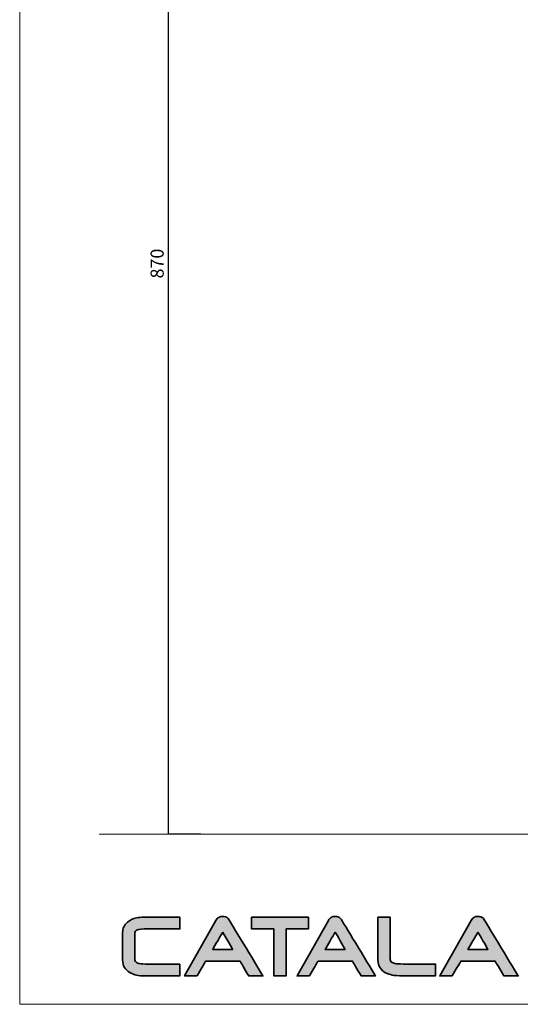
# Model space of a CAD drawing. Units: millimetres. Extents: x 24600 to 27497, y -4124 to -2249.
# Drawn here: x 24600 to 24982, y -4124 to -3374 of the extents above; entities that cross this region are included whole.
import ezdxf

# ---------------------------------------------------------------- set-up
doc = ezdxf.new("R2010")
doc.units = ezdxf.units.MM
doc.linetypes.add('JIS_02_1.0', pattern=[2, 1, -1])
doc.layers.get('0').update_dxf_attribs({"lineweight": 0})
for name, color, linetype, lineweight in [('Cartiglio e testi', 40, 'Continuous', 15), ('quote', 52, 'Continuous', 9), ('retino', 252, 'JIS_02_1.0', 20)]:
    doc.layers.add(name, color=color, linetype=linetype, lineweight=lineweight)
doc.dimstyles.new('ISO-25', dxfattribs={"dimtxt": 10, "dimasz": 6, "dimexe": 1.25, "dimexo": 0.645, "dimgap": 2, "dimtad": 1, "dimdec": 0, "dimtxsty": 'Standard', "dimcen": 0, "dimclrd": 256, "dimadec": 0, "dimazin": 0, "dimtfac": 1, "dimtdec": 0, "dimtmove": 0, "dimatfit": 3, "dimfxl": 25, "dimfxlon": 1, "dimarcsym": 0})

# ---------------------------------------------------------------- blocks, each defined once
blk = doc.blocks.new('*D8')
at = {"layer": 'Defpoints', "color": 0, "transparency": 16777216}
for p in [(24770.74, -3124.62), (24713.09, -3994.62), (24770.74, -3994.62)]:
    blk.add_point(p, dxfattribs=at)
at = {"layer": 'quote', "color": 0, "lineweight": -2, "transparency": 16777216}
for p, q in [((24738.09, -3124.62), (24713.09, -3124.62)), ((24738.09, -3994.62), (24713.09, -3994.62))]:
    blk.add_line(p, q, dxfattribs=at)
at = {"layer": 'quote', "lineweight": -2, "transparency": 16777216}
blk.add_line((24713.09, -3124.62), (24713.09, -3994.62), dxfattribs=at)
at = {"layer": 'quote', "color": 0, "transparency": 16777216, "insert": (24706.09, -3559.62), "char_height": 10, "attachment_point": 5, "rotation": 90}
blk.add_mtext('870', dxfattribs=at)
blk = doc.blocks.new('_None')

msp = doc.modelspace()

# ---------------------------------------------------------------- hatches: boundary and pattern name
at = {"layer": 'retino', "linetype": 'Continuous', "ltscale": 0.5}
h = msp.add_hatch(color=256, dxfattribs=at)
h.dxf.hatch_style = 1
edge = h.paths.add_edge_path()
edge.add_spline(control_points=[(24690.67, -4093.16), (24687.85, -4092.27), (24687.85, -4090.85), (24687.85, -4090.31), (24687.85, -4090.31), (24687.85, -4069.46), (24687.85, -4069.46)], knot_values=[2, 2, 2, 2, 3, 3, 3, 4, 4, 4, 4], degree=3, periodic=0)
edge.add_spline(control_points=[(24687.85, -4069.46), (24687.85, -4069.01), (24688.17, -4068.55), (24688.84, -4068.06)], knot_values=[4, 4, 4, 4, 5, 5, 5, 5], degree=3, periodic=0)
edge.add_spline(control_points=[(24688.84, -4068.06), (24689.56, -4067.54), (24691.2, -4066.89), (24695.01, -4066.89), (24695.01, -4066.89), (24701.8, -4066.89), (24708.6, -4066.89)], knot_values=[5, 5, 5, 5, 6, 6, 6, 6.5, 6.5, 6.5, 6.5], degree=3, periodic=0)
edge.add_spline(control_points=[(24708.6, -4066.89), (24715.39, -4066.89), (24722.19, -4066.89), (24722.19, -4066.89), (24722.19, -4066.89), (24722.19, -4064.64), (24722.19, -4062.4)], knot_values=[6.5, 6.5, 6.5, 6.5, 7, 7, 7, 7.5, 7.5, 7.5, 7.5], degree=3, periodic=0)
edge.add_spline(control_points=[(24722.19, -4062.4), (24722.19, -4060.15), (24722.19, -4057.91), (24722.19, -4057.91), (24722.19, -4057.91), (24694.88, -4057.91), (24694.88, -4057.91)], knot_values=[7.5, 7.5, 7.5, 7.5, 8, 8, 8, 9, 9, 9, 9], degree=3, periodic=0)
edge.add_spline(control_points=[(24694.88, -4057.91), (24692.41, -4057.91), (24690.51, -4058.05), (24689.06, -4058.33)], knot_values=[9, 9, 9, 9, 10, 10, 10, 10], degree=3, periodic=0)
edge.add_spline(control_points=[(24689.06, -4058.33), (24686.35, -4058.86), (24684.02, -4060.02), (24682.08, -4061.76)], knot_values=[10, 10, 10, 10, 11, 11, 11, 11], degree=3, periodic=0)
edge.add_spline(control_points=[(24682.08, -4061.76), (24679.67, -4063.91), (24678.46, -4066.51), (24678.46, -4069.52), (24678.46, -4069.52), (24678.46, -4090.38), (24678.46, -4090.38)], knot_values=[11, 11, 11, 11, 12, 12, 12, 13, 13, 13, 13], degree=3, periodic=0)
edge.add_spline(control_points=[(24678.46, -4090.38), (24678.46, -4092.75), (24678.93, -4094.7), (24679.87, -4096.2)], knot_values=[13, 13, 13, 13, 14, 14, 14, 14], degree=3, periodic=0)
edge.add_spline(control_points=[(24679.87, -4096.2), (24680.78, -4097.61), (24682.2, -4098.94), (24684.08, -4100.13)], knot_values=[14, 14, 14, 14, 15, 15, 15, 15], degree=3, periodic=0)
edge.add_spline(control_points=[(24684.08, -4100.13), (24685.82, -4101.18), (24687.52, -4101.87), (24689.1, -4102.17)], knot_values=[15, 15, 15, 15, 16, 16, 16, 16], degree=3, periodic=0)
edge.add_spline(control_points=[(24689.1, -4102.17), (24690.61, -4102.44), (24692.85, -4102.58), (24695.92, -4102.58), (24695.92, -4102.58), (24702.48, -4102.58), (24709.05, -4102.58)], knot_values=[16, 16, 16, 16, 17, 17, 17, 17.50001, 17.50001, 17.50001, 17.50001], degree=3, periodic=0)
edge.add_spline(control_points=[(24709.05, -4102.58), (24715.62, -4102.58), (24722.19, -4102.58), (24722.19, -4102.58)], knot_values=[17.50001, 17.50001, 17.50001, 17.50001, 17.999999, 17.999999, 17.999999, 17.999999], degree=3, periodic=0)
edge.add_spline(control_points=[(24722.19, -4102.58), (24722.19, -4102.58), (24722.19, -4100.34), (24722.19, -4098.09)], knot_values=[18.000001, 18.000001, 18.000001, 18.000001, 18.49999, 18.49999, 18.49999, 18.49999], degree=3, periodic=0)
edge.add_spline(control_points=[(24722.19, -4098.09), (24722.19, -4095.85), (24722.19, -4093.6), (24722.19, -4093.6), (24722.19, -4093.6), (24695.93, -4093.6), (24695.93, -4093.6)], knot_values=[18.49999, 18.49999, 18.49999, 18.49999, 19, 19, 19, 20, 20, 20, 20], degree=3, periodic=0)
edge.add_spline(control_points=[(24695.93, -4093.6), (24692.79, -4093.6), (24691.32, -4093.35), (24690.67, -4093.16)], knot_values=[1, 1, 1, 1, 2, 2, 2, 2], degree=3, periodic=0)
h = msp.add_hatch(color=256, dxfattribs=at)
h.dxf.hatch_style = 1
edge = h.paths.add_edge_path()
edge.add_spline(control_points=[(24735.22, -4102.62), (24737.83, -4098.13), (24741.26, -4092.2), (24741.7, -4091.49), (24741.7, -4091.49), (24768.02, -4091.49), (24768.02, -4091.49)], knot_values=[0, 0, 0, 0, 1, 1, 1, 2, 2, 2, 2], degree=3, periodic=0)
edge.add_spline(control_points=[(24768.02, -4091.49), (24768.43, -4092.14), (24771.77, -4097.81), (24774.65, -4102.62), (24774.65, -4102.62), (24785.54, -4102.62), (24785.54, -4102.62)], knot_values=[2, 2, 2, 2, 3, 3, 3, 4, 4, 4, 4], degree=3, periodic=0)
edge.add_spline(control_points=[(24785.54, -4102.62), (24779.49, -4092.69), (24759.94, -4060.45), (24759.88, -4060.35)], knot_values=[4, 4, 4, 4, 5, 5, 5, 5], degree=3, periodic=0)
edge.add_spline(control_points=[(24759.88, -4060.35), (24759.55, -4059.4), (24758.78, -4058.28), (24756.94, -4057.69)], knot_values=[5, 5, 5, 5, 6, 6, 6, 6], degree=3, periodic=0)
edge.add_spline(control_points=[(24756.94, -4057.69), (24756.35, -4057.52), (24755.67, -4057.4), (24754.9, -4057.37)], knot_values=[6, 6, 6, 6, 7, 7, 7, 7], degree=3, periodic=0)
edge.add_spline(control_points=[(24754.9, -4057.37), (24753.8, -4057.31), (24752.76, -4057.53), (24751.86, -4058.05)], knot_values=[7, 7, 7, 7, 8, 8, 8, 8], degree=3, periodic=0)
edge.add_spline(control_points=[(24751.86, -4058.05), (24750.95, -4058.53), (24750.19, -4059.3), (24749.63, -4060.33), (24749.63, -4060.33), (24748.13, -4062.97), (24745.89, -4066.94)], knot_values=[8, 8, 8, 8, 9, 9, 9, 9.250015, 9.250015, 9.250015, 9.250015], degree=3, periodic=0)
edge.add_spline(control_points=[(24745.89, -4066.94), (24743.65, -4070.9), (24740.67, -4076.19), (24737.68, -4081.48)], knot_values=[9.250015, 9.250015, 9.250015, 9.250015, 9.50001, 9.50001, 9.50001, 9.50001], degree=3, periodic=0)
edge.add_spline(control_points=[(24737.68, -4081.48), (24736.19, -4084.12), (24734.69, -4086.76), (24733.29, -4089.24)], knot_values=[9.50001, 9.50001, 9.50001, 9.50001, 9.625007, 9.625007, 9.625007, 9.625007], degree=3, periodic=0)
edge.add_spline(control_points=[(24733.29, -4089.24), (24731.89, -4091.72), (24730.59, -4094.03), (24729.47, -4096.01)], knot_values=[9.625007, 9.625007, 9.625007, 9.625007, 9.750005, 9.750005, 9.750005, 9.750005], degree=3, periodic=0)
edge.add_spline(control_points=[(24729.47, -4096.01), (24728.91, -4097), (24728.39, -4097.91), (24727.94, -4098.72)], knot_values=[9.750005, 9.750005, 9.750005, 9.750005, 9.812504, 9.812504, 9.812504, 9.812504], degree=3, periodic=0)
edge.add_spline(control_points=[(24727.94, -4098.72), (24727.48, -4099.52), (24727.09, -4100.23), (24726.76, -4100.8)], knot_values=[9.812504, 9.812504, 9.812504, 9.812504, 9.875003, 9.875003, 9.875003, 9.875003], degree=3, periodic=0)
edge.add_spline(control_points=[(24725.73, -4102.62), (24725.73, -4102.62), (24725.73, -4102.62), (24725.73, -4102.62), (24725.73, -4102.62), (24728.1, -4102.62), (24730.48, -4102.62)], knot_values=[9.999878, 9.999878, 9.999878, 9.999878, 10, 10, 10, 10.49999, 10.49999, 10.49999, 10.49999], degree=3, periodic=0)
edge.add_spline(control_points=[(24730.48, -4102.62), (24732.85, -4102.62), (24735.22, -4102.62), (24735.22, -4102.62)], knot_values=[10.49999, 10.49999, 10.49999, 10.49999, 11, 11, 11, 11], degree=3, periodic=0)
edge = h.paths.add_edge_path(flags=16)
edge.add_spline(control_points=[(24754.81, -4069.41), (24756.43, -4072.15), (24760.77, -4079.62), (24762.4, -4082.42), (24762.4, -4082.42), (24747.16, -4082.42), (24747.16, -4082.42)], knot_values=[0, 0, 0, 0, 1, 1, 1, 2, 2, 2, 2], degree=3, periodic=0)
edge.add_spline(control_points=[(24747.16, -4082.42), (24748.79, -4079.62), (24753.21, -4072.15), (24754.81, -4069.41)], knot_values=[2, 2, 2, 2, 3, 3, 3, 3], degree=3, periodic=0)
h = msp.add_hatch(color=256, dxfattribs=at)
h.dxf.hatch_style = 1
h.paths.add_polyline_path([(24776.85, -4057.91), (24776.85, -4066.89), (24793.82, -4066.89), (24793.82, -4102.62), (24803.14, -4102.62), (24803.14, -4066.89), (24820.19, -4066.89), (24820.19, -4057.91)])
h = msp.add_hatch(color=256, dxfattribs=at)
h.dxf.hatch_style = 1
edge = h.paths.add_edge_path()
edge.add_spline(control_points=[(24871.33, -4102.62), (24865.29, -4092.69), (24845.74, -4060.45), (24845.68, -4060.35)], knot_values=[4, 4, 4, 4, 5, 5, 5, 5], degree=3, periodic=0)
edge.add_spline(control_points=[(24845.68, -4060.35), (24845.35, -4059.4), (24844.56, -4058.28), (24842.75, -4057.69)], knot_values=[5, 5, 5, 5, 6, 6, 6, 6], degree=3, periodic=0)
edge.add_spline(control_points=[(24842.75, -4057.69), (24842.16, -4057.52), (24841.47, -4057.4), (24840.7, -4057.37)], knot_values=[6, 6, 6, 6, 7, 7, 7, 7], degree=3, periodic=0)
edge.add_spline(control_points=[(24840.7, -4057.37), (24839.59, -4057.31), (24838.56, -4057.53), (24837.64, -4058.05)], knot_values=[7, 7, 7, 7, 8, 8, 8, 8], degree=3, periodic=0)
edge.add_spline(control_points=[(24837.64, -4058.05), (24836.74, -4058.53), (24835.98, -4059.3), (24835.41, -4060.33), (24835.41, -4060.33), (24833.91, -4062.97), (24831.68, -4066.94)], knot_values=[8, 8, 8, 8, 9, 9, 9, 9.250015, 9.250015, 9.250015, 9.250015], degree=3, periodic=0)
edge.add_spline(control_points=[(24831.68, -4066.94), (24829.44, -4070.9), (24826.45, -4076.19), (24823.47, -4081.48)], knot_values=[9.250015, 9.250015, 9.250015, 9.250015, 9.50001, 9.50001, 9.50001, 9.50001], degree=3, periodic=0)
edge.add_spline(control_points=[(24823.47, -4081.48), (24821.97, -4084.12), (24820.48, -4086.76), (24819.08, -4089.24)], knot_values=[9.50001, 9.50001, 9.50001, 9.50001, 9.625007, 9.625007, 9.625007, 9.625007], degree=3, periodic=0)
edge.add_spline(control_points=[(24819.08, -4089.24), (24816.98, -4092.96), (24815.09, -4096.3), (24813.73, -4098.72)], knot_values=[9.625007, 9.625007, 9.625007, 9.625007, 9.812504, 9.812504, 9.812504, 9.812504], degree=3, periodic=0)
edge.add_spline(control_points=[(24813.73, -4098.72), (24813.28, -4099.52), (24812.88, -4100.23), (24812.55, -4100.8)], knot_values=[9.812504, 9.812504, 9.812504, 9.812504, 9.875003, 9.875003, 9.875003, 9.875003], degree=3, periodic=0)
edge.add_spline(control_points=[(24811.53, -4102.62), (24811.53, -4102.62), (24811.53, -4102.62), (24811.53, -4102.62), (24811.53, -4102.62), (24813.9, -4102.62), (24816.27, -4102.62)], knot_values=[9.999878, 9.999878, 9.999878, 9.999878, 10, 10, 10, 10.49999, 10.49999, 10.49999, 10.49999], degree=3, periodic=0)
edge.add_spline(control_points=[(24816.27, -4102.62), (24818.64, -4102.62), (24821.01, -4102.62), (24821.01, -4102.62)], knot_values=[10.49999, 10.49999, 10.49999, 10.49999, 11, 11, 11, 11], degree=3, periodic=0)
edge.add_spline(control_points=[(24821.01, -4102.62), (24823.63, -4098.13), (24827.09, -4092.2), (24827.5, -4091.49), (24827.5, -4091.49), (24853.82, -4091.49), (24853.82, -4091.49)], knot_values=[0, 0, 0, 0, 1, 1, 1, 2, 2, 2, 2], degree=3, periodic=0)
edge.add_spline(control_points=[(24853.82, -4091.49), (24854.22, -4092.14), (24857.58, -4097.81), (24860.44, -4102.62), (24860.44, -4102.62), (24871.33, -4102.62), (24871.33, -4102.62)], knot_values=[2, 2, 2, 2, 3, 3, 3, 4, 4, 4, 4], degree=3, periodic=0)
edge = h.paths.add_edge_path(flags=16)
edge.add_spline(control_points=[(24840.61, -4069.41), (24842.22, -4072.15), (24846.58, -4079.62), (24848.21, -4082.42), (24848.21, -4082.42), (24832.96, -4082.42), (24832.96, -4082.42)], knot_values=[0, 0, 0, 0, 1, 1, 1, 2, 2, 2, 2], degree=3, periodic=0)
edge.add_spline(control_points=[(24832.96, -4082.42), (24834.6, -4079.62), (24838.99, -4072.15), (24840.61, -4069.41)], knot_values=[2, 2, 2, 2, 3, 3, 3, 3], degree=3, periodic=0)
h = msp.add_hatch(color=256, dxfattribs=at)
h.dxf.hatch_style = 1
edge = h.paths.add_edge_path()
edge.add_spline(control_points=[(24882.66, -4074.12), (24882.66, -4066.06), (24882.66, -4058), (24882.66, -4058), (24882.66, -4058), (24880.31, -4058), (24877.96, -4058)], knot_values=[2.5, 2.5, 2.5, 2.5, 3, 3, 3, 3.5, 3.5, 3.5, 3.5], degree=3, periodic=0)
edge.add_spline(control_points=[(24877.96, -4058), (24875.61, -4058), (24873.26, -4058), (24873.26, -4058), (24873.26, -4058), (24873.26, -4090.18), (24873.26, -4090.18)], knot_values=[3.5, 3.5, 3.5, 3.5, 4, 4, 4, 5, 5, 5, 5], degree=3, periodic=0)
edge.add_spline(control_points=[(24873.26, -4090.18), (24873.26, -4093.45), (24874.21, -4096.13), (24876.13, -4098.15)], knot_values=[5, 5, 5, 5, 6, 6, 6, 6], degree=3, periodic=0)
edge.add_spline(control_points=[(24876.13, -4098.15), (24877.84, -4099.93), (24880.42, -4101.19), (24884.03, -4102.04)], knot_values=[6, 6, 6, 6, 7, 7, 7, 7], degree=3, periodic=0)
edge.add_spline(control_points=[(24884.03, -4102.04), (24885.55, -4102.42), (24888.36, -4102.58), (24892.65, -4102.58), (24892.65, -4102.58), (24896.09, -4102.58), (24900.4, -4102.58)], knot_values=[7, 7, 7, 7, 8, 8, 8, 8.375023, 8.375023, 8.375023, 8.375023], degree=3, periodic=0)
edge.add_spline(control_points=[(24900.4, -4102.58), (24904.7, -4102.58), (24909.87, -4102.58), (24913.31, -4102.58)], knot_values=[8.375023, 8.375023, 8.375023, 8.375023, 8.750015, 8.750015, 8.750015, 8.750015], degree=3, periodic=0)
edge.add_spline(control_points=[(24913.31, -4102.58), (24914.17, -4102.58), (24914.93, -4102.58), (24915.53, -4102.58)], knot_values=[8.750015, 8.750015, 8.750015, 8.750015, 8.843763, 8.843763, 8.843763, 8.843763], degree=3, periodic=0)
edge.add_spline(control_points=[(24917.14, -4102.58), (24917.14, -4102.58), (24917.14, -4102.58), (24917.14, -4102.58), (24917.14, -4102.58), (24917.14, -4102.58), (24917.14, -4102.58)], knot_values=[8.999949, 8.999949, 8.999949, 8.999949, 9, 9, 9, 9.000315, 9.000315, 9.000315, 9.000315], degree=3, periodic=0)
edge.add_spline(control_points=[(24917.14, -4102.58), (24917.14, -4102.58), (24917.14, -4102.58), (24917.14, -4102.58)], knot_values=[9.000315, 9.000315, 9.000315, 9.000315, 9.000498, 9.000498, 9.000498, 9.000498], degree=3, periodic=0)
edge.add_spline(control_points=[(24917.14, -4102.58), (24917.14, -4102.58), (24917.14, -4102.58), (24917.14, -4102.58)], knot_values=[9.000498, 9.000498, 9.000498, 9.000498, 9.001231, 9.001231, 9.001231, 9.001231], degree=3, periodic=0)
edge.add_spline(control_points=[(24917.14, -4102.58), (24917.14, -4102.58), (24917.14, -4102.58), (24917.14, -4102.58)], knot_values=[9.001231, 9.001231, 9.001231, 9.001231, 9.001963, 9.001963, 9.001963, 9.001963], degree=3, periodic=0)
edge.add_spline(control_points=[(24917.14, -4102.58), (24917.14, -4102.58), (24917.14, -4102.58), (24917.14, -4102.58)], knot_values=[9.001963, 9.001963, 9.001963, 9.001963, 9.004893, 9.004893, 9.004893, 9.004893], degree=3, periodic=0)
edge.add_spline(control_points=[(24917.14, -4102.58), (24917.14, -4102.58), (24917.14, -4102.58), (24917.14, -4102.58)], knot_values=[9.004893, 9.004893, 9.004893, 9.004893, 9.007822, 9.007822, 9.007822, 9.007822], degree=3, periodic=0)
edge.add_spline(control_points=[(24917.14, -4102.58), (24917.14, -4102.58), (24917.14, -4102.57), (24917.14, -4102.57)], knot_values=[9.007822, 9.007822, 9.007822, 9.007822, 9.019541, 9.019541, 9.019541, 9.019541], degree=3, periodic=0)
edge.add_spline(control_points=[(24917.14, -4102.57), (24917.14, -4102.57), (24917.14, -4102.56), (24917.14, -4102.55)], knot_values=[9.019541, 9.019541, 9.019541, 9.019541, 9.031259, 9.031259, 9.031259, 9.031259], degree=3, periodic=0)
edge.add_spline(control_points=[(24917.14, -4102.55), (24917.14, -4102.53), (24917.14, -4102.48), (24917.14, -4102.42)], knot_values=[9.031259, 9.031259, 9.031259, 9.031259, 9.078133, 9.078133, 9.078133, 9.078133], degree=3, periodic=0)
edge.add_spline(control_points=[(24917.14, -4102.42), (24917.14, -4102.36), (24917.14, -4102.29), (24917.14, -4102.19)], knot_values=[9.078133, 9.078133, 9.078133, 9.078133, 9.125008, 9.125008, 9.125008, 9.125008], degree=3, periodic=0)
edge.add_spline(control_points=[(24917.14, -4102.19), (24917.14, -4101.83), (24917.14, -4101.22), (24917.14, -4100.5)], knot_values=[9.125008, 9.125008, 9.125008, 9.125008, 9.312504, 9.312504, 9.312504, 9.312504], degree=3, periodic=0)
edge.add_spline(control_points=[(24917.14, -4100.5), (24917.14, -4099.77), (24917.14, -4098.93), (24917.14, -4098.09)], knot_values=[9.312504, 9.312504, 9.312504, 9.312504, 9.5, 9.5, 9.5, 9.5], degree=3, periodic=0)
edge.add_spline(control_points=[(24917.14, -4098.09), (24917.14, -4097.25), (24917.14, -4096.41), (24917.14, -4095.68)], knot_values=[9.5, 9.5, 9.5, 9.5, 9.687496, 9.687496, 9.687496, 9.687496], degree=3, periodic=0)
edge.add_spline(control_points=[(24917.14, -4093.6), (24917.14, -4093.6), (24917.14, -4093.6), (24917.14, -4093.6), (24917.14, -4093.6), (24917.14, -4093.6), (24917.14, -4093.6)], knot_values=[9.999868, 9.999868, 9.999868, 9.999868, 10, 10, 10, 10.000143, 10.000143, 10.000143, 10.000143], degree=3, periodic=0)
edge.add_spline(control_points=[(24917.14, -4093.6), (24917.14, -4093.6), (24917.14, -4093.6), (24917.14, -4093.6)], knot_values=[10.000143, 10.000143, 10.000143, 10.000143, 10.000234, 10.000234, 10.000234, 10.000234], degree=3, periodic=0)
edge.add_spline(control_points=[(24917.14, -4093.6), (24917.14, -4093.6), (24917.14, -4093.6), (24917.14, -4093.6)], knot_values=[10.000234, 10.000234, 10.000234, 10.000234, 10.0006, 10.0006, 10.0006, 10.0006], degree=3, periodic=0)
edge.add_spline(control_points=[(24916.86, -4093.6), (24916.59, -4093.6), (24916.14, -4093.6), (24915.53, -4093.6)], knot_values=[10.062489, 10.062489, 10.062489, 10.062489, 10.156237, 10.156237, 10.156237, 10.156237], degree=3, periodic=0)
edge.add_spline(control_points=[(24915.53, -4093.6), (24914.92, -4093.6), (24914.17, -4093.6), (24913.31, -4093.6)], knot_values=[10.156237, 10.156237, 10.156237, 10.156237, 10.249985, 10.249985, 10.249985, 10.249985], degree=3, periodic=0)
edge.add_spline(control_points=[(24913.31, -4093.6), (24909.86, -4093.6), (24904.68, -4093.6), (24900.37, -4093.6)], knot_values=[10.249985, 10.249985, 10.249985, 10.249985, 10.624977, 10.624977, 10.624977, 10.624977], degree=3, periodic=0)
edge.add_spline(control_points=[(24900.37, -4093.6), (24896.05, -4093.6), (24892.6, -4093.6), (24892.6, -4093.6)], knot_values=[10.624977, 10.624977, 10.624977, 10.624977, 11, 11, 11, 11], degree=3, periodic=0)
edge.add_spline(control_points=[(24892.6, -4093.6), (24889.49, -4093.6), (24887.32, -4093.49), (24886.13, -4093.24)], knot_values=[0, 0, 0, 0, 1, 1, 1, 1], degree=3, periodic=0)
edge.add_spline(control_points=[(24886.13, -4093.24), (24882.66, -4092.46), (24882.66, -4090.85), (24882.66, -4090.24), (24882.66, -4090.24), (24882.66, -4082.18), (24882.66, -4074.12)], knot_values=[1, 1, 1, 1, 2, 2, 2, 2.5, 2.5, 2.5, 2.5], degree=3, periodic=0)
h = msp.add_hatch(color=256, dxfattribs=at)
h.dxf.hatch_style = 1
edge = h.paths.add_edge_path()
edge.add_spline(control_points=[(24980.23, -4102.62), (24974.2, -4092.69), (24954.65, -4060.45), (24954.59, -4060.35)], knot_values=[4, 4, 4, 4, 5, 5, 5, 5], degree=3, periodic=0)
edge.add_spline(control_points=[(24954.59, -4060.35), (24954.24, -4059.4), (24953.45, -4058.28), (24951.66, -4057.69)], knot_values=[5, 5, 5, 5, 6, 6, 6, 6], degree=3, periodic=0)
edge.add_spline(control_points=[(24951.66, -4057.69), (24951.06, -4057.52), (24950.37, -4057.4), (24949.6, -4057.37)], knot_values=[6, 6, 6, 6, 7, 7, 7, 7], degree=3, periodic=0)
edge.add_spline(control_points=[(24949.6, -4057.37), (24948.47, -4057.31), (24947.45, -4057.53), (24946.54, -4058.05)], knot_values=[7, 7, 7, 7, 8, 8, 8, 8], degree=3, periodic=0)
edge.add_spline(control_points=[(24946.54, -4058.05), (24945.65, -4058.53), (24944.89, -4059.3), (24944.31, -4060.34), (24944.31, -4060.34), (24942.81, -4062.98), (24940.57, -4066.94)], knot_values=[8, 8, 8, 8, 9, 9, 9, 9.250015, 9.250015, 9.250015, 9.250015], degree=3, periodic=0)
edge.add_spline(control_points=[(24940.57, -4066.94), (24938.33, -4070.91), (24935.35, -4076.19), (24932.36, -4081.48)], knot_values=[9.250015, 9.250015, 9.250015, 9.250015, 9.50001, 9.50001, 9.50001, 9.50001], degree=3, periodic=0)
edge.add_spline(control_points=[(24932.36, -4081.48), (24930.87, -4084.12), (24929.37, -4086.76), (24927.97, -4089.24)], knot_values=[9.50001, 9.50001, 9.50001, 9.50001, 9.625007, 9.625007, 9.625007, 9.625007], degree=3, periodic=0)
edge.add_spline(control_points=[(24927.97, -4089.24), (24926.57, -4091.72), (24925.27, -4094.03), (24924.15, -4096.01)], knot_values=[9.625007, 9.625007, 9.625007, 9.625007, 9.750005, 9.750005, 9.750005, 9.750005], degree=3, periodic=0)
edge.add_spline(control_points=[(24924.15, -4096.01), (24923.59, -4097.01), (24923.07, -4097.91), (24922.62, -4098.72)], knot_values=[9.750005, 9.750005, 9.750005, 9.750005, 9.812504, 9.812504, 9.812504, 9.812504], degree=3, periodic=0)
edge.add_spline(control_points=[(24922.62, -4098.72), (24922.16, -4099.52), (24921.77, -4100.23), (24921.44, -4100.8)], knot_values=[9.812504, 9.812504, 9.812504, 9.812504, 9.875003, 9.875003, 9.875003, 9.875003], degree=3, periodic=0)
edge.add_spline(control_points=[(24920.41, -4102.62), (24920.41, -4102.62), (24920.41, -4102.62), (24920.41, -4102.62), (24920.41, -4102.62), (24922.78, -4102.62), (24925.15, -4102.62)], knot_values=[9.999878, 9.999878, 9.999878, 9.999878, 10, 10, 10, 10.49999, 10.49999, 10.49999, 10.49999], degree=3, periodic=0)
edge.add_spline(control_points=[(24925.15, -4102.62), (24927.52, -4102.62), (24929.89, -4102.62), (24929.89, -4102.62)], knot_values=[10.49999, 10.49999, 10.49999, 10.49999, 11, 11, 11, 11], degree=3, periodic=0)
edge.add_spline(control_points=[(24929.89, -4102.62), (24932.54, -4098.13), (24935.96, -4092.2), (24936.39, -4091.49)], knot_values=[0, 0, 0, 0, 1, 1, 1, 1], degree=3, periodic=0)
edge.add_spline(control_points=[(24936.39, -4091.49), (24937.85, -4091.49), (24961.27, -4091.49), (24962.72, -4091.49)], knot_values=[1, 1, 1, 1, 2, 2, 2, 2], degree=3, periodic=0)
edge.add_spline(control_points=[(24962.72, -4091.49), (24963.11, -4092.14), (24966.46, -4097.81), (24969.34, -4102.62), (24969.34, -4102.62), (24980.23, -4102.62), (24980.23, -4102.62)], knot_values=[2, 2, 2, 2, 3, 3, 3, 4, 4, 4, 4], degree=3, periodic=0)
edge = h.paths.add_edge_path(flags=16)
edge.add_spline(control_points=[(24949.51, -4069.41), (24951.1, -4072.15), (24955.46, -4079.62), (24957.07, -4082.42), (24957.07, -4082.42), (24941.84, -4082.42), (24941.84, -4082.42)], knot_values=[0, 0, 0, 0, 1, 1, 1, 2, 2, 2, 2], degree=3, periodic=0)
edge.add_spline(control_points=[(24941.84, -4082.42), (24943.5, -4079.62), (24947.9, -4072.15), (24949.51, -4069.41)], knot_values=[2, 2, 2, 2, 3, 3, 3, 3], degree=3, periodic=0)

# ---------------------------------------------------------------- linework, layer by layer
msp.add_line((25766.63, -3994.62), (24660.55, -3994.62))
at = {"layer": 'Cartiglio e testi'}
msp.add_lwpolyline([(24599.95, -4124.31), (27496.85, -4124.31), (27496.85, -2249.24), (24599.95, -2249.24)], close=True, dxfattribs=at)
at = {"layer": 'Defpoints', "lineweight": 35}
msp.add_lwpolyline([(24776.85, -4057.91), (24776.85, -4066.89), (24793.82, -4066.89), (24793.82, -4102.62), (24803.14, -4102.62), (24803.14, -4066.89), (24820.19, -4066.89), (24820.19, -4057.91), (24776.85, -4057.91)], dxfattribs=at)
for points, knots in [([(24722.19, -4093.6), (24722.19, -4093.6), (24695.93, -4093.6), (24695.93, -4093.6), (24692.79, -4093.6), (24691.32, -4093.35), (24690.67, -4093.16), (24687.85, -4092.27), (24687.85, -4090.85), (24687.85, -4090.31), (24687.85, -4090.31), (24687.85, -4069.46), (24687.85, -4069.46), (24687.85, -4069.01), (24688.17, -4068.55), (24688.84, -4068.06), (24689.56, -4067.54), (24691.2, -4066.89), (24695.01, -4066.89), (24695.01, -4066.89), (24722.19, -4066.89), (24722.19, -4066.89), (24722.19, -4066.89), (24722.19, -4057.91), (24722.19, -4057.91), (24722.19, -4057.91), (24694.88, -4057.91), (24694.88, -4057.91), (24692.41, -4057.91), (24690.51, -4058.05), (24689.06, -4058.33), (24686.35, -4058.86), (24684.02, -4060.02), (24682.08, -4061.76), (24679.67, -4063.91), (24678.46, -4066.51), (24678.46, -4069.52), (24678.46, -4069.52), (24678.46, -4090.38), (24678.46, -4090.38), (24678.46, -4092.75), (24678.93, -4094.7), (24679.87, -4096.2), (24680.78, -4097.61), (24682.2, -4098.94), (24684.08, -4100.13), (24685.82, -4101.18), (24687.52, -4101.87), (24689.1, -4102.17), (24690.61, -4102.44), (24692.85, -4102.58), (24695.92, -4102.58), (24695.92, -4102.58), (24722.19, -4102.58), (24722.19, -4102.58), (24722.19, -4102.58), (24722.19, -4093.6), (24722.19, -4093.6)], [0, 0, 0, 0, 1, 1, 1, 2, 2, 2, 3, 3, 3, 4, 4, 4, 5, 5, 5, 6, 6, 6, 7, 7, 7, 8, 8, 8, 9, 9, 9, 10, 10, 10, 11, 11, 11, 12, 12, 12, 13, 13, 13, 14, 14, 14, 15, 15, 15, 16, 16, 16, 17, 17, 17, 18, 18, 18, 19, 19, 19, 19]), ([(24735.22, -4102.62), (24737.83, -4098.13), (24741.26, -4092.2), (24741.7, -4091.49), (24741.7, -4091.49), (24768.02, -4091.49), (24768.02, -4091.49), (24768.43, -4092.14), (24771.77, -4097.81), (24774.65, -4102.62), (24774.65, -4102.62), (24785.54, -4102.62), (24785.54, -4102.62), (24779.49, -4092.69), (24759.94, -4060.45), (24759.88, -4060.35), (24759.55, -4059.4), (24758.78, -4058.28), (24756.94, -4057.69), (24756.35, -4057.52), (24755.67, -4057.4), (24754.9, -4057.37), (24753.8, -4057.31), (24752.76, -4057.53), (24751.86, -4058.05), (24750.95, -4058.53), (24750.19, -4059.3), (24749.63, -4060.33), (24749.63, -4060.33), (24725.73, -4102.62), (24725.73, -4102.62), (24725.73, -4102.62), (24735.22, -4102.62), (24735.22, -4102.62)], [0, 0, 0, 0, 1, 1, 1, 2, 2, 2, 3, 3, 3, 4, 4, 4, 5, 5, 5, 6, 6, 6, 7, 7, 7, 8, 8, 8, 9, 9, 9, 10, 10, 10, 11, 11, 11, 11]), ([(24821.01, -4102.62), (24823.63, -4098.13), (24827.09, -4092.2), (24827.5, -4091.49), (24827.5, -4091.49), (24853.82, -4091.49), (24853.82, -4091.49), (24854.22, -4092.14), (24857.58, -4097.81), (24860.44, -4102.62), (24860.44, -4102.62), (24871.33, -4102.62), (24871.33, -4102.62), (24865.29, -4092.69), (24845.74, -4060.45), (24845.68, -4060.35), (24845.35, -4059.4), (24844.56, -4058.28), (24842.75, -4057.69), (24842.16, -4057.52), (24841.47, -4057.4), (24840.7, -4057.37), (24839.59, -4057.31), (24838.56, -4057.53), (24837.64, -4058.05), (24836.74, -4058.53), (24835.98, -4059.3), (24835.41, -4060.33), (24835.41, -4060.33), (24811.53, -4102.62), (24811.53, -4102.62), (24811.53, -4102.62), (24821.01, -4102.62), (24821.01, -4102.62)], [0, 0, 0, 0, 1, 1, 1, 2, 2, 2, 3, 3, 3, 4, 4, 4, 5, 5, 5, 6, 6, 6, 7, 7, 7, 8, 8, 8, 9, 9, 9, 10, 10, 10, 11, 11, 11, 11]), ([(24892.6, -4093.6), (24889.49, -4093.6), (24887.32, -4093.49), (24886.13, -4093.24), (24882.66, -4092.46), (24882.66, -4090.85), (24882.66, -4090.24), (24882.66, -4090.24), (24882.66, -4058), (24882.66, -4058), (24882.66, -4058), (24873.26, -4058), (24873.26, -4058), (24873.26, -4058), (24873.26, -4090.18), (24873.26, -4090.18), (24873.26, -4093.45), (24874.21, -4096.13), (24876.13, -4098.15), (24877.84, -4099.93), (24880.42, -4101.19), (24884.03, -4102.04), (24885.55, -4102.42), (24888.36, -4102.58), (24892.65, -4102.58), (24892.65, -4102.58), (24917.14, -4102.58), (24917.14, -4102.58), (24917.14, -4102.58), (24917.14, -4093.6), (24917.14, -4093.6), (24917.14, -4093.6), (24892.6, -4093.6), (24892.6, -4093.6)], [0, 0, 0, 0, 1, 1, 1, 2, 2, 2, 3, 3, 3, 4, 4, 4, 5, 5, 5, 6, 6, 6, 7, 7, 7, 8, 8, 8, 9, 9, 9, 10, 10, 10, 11, 11, 11, 11]), ([(24929.89, -4102.62), (24932.54, -4098.13), (24935.96, -4092.2), (24936.39, -4091.49), (24937.85, -4091.49), (24961.27, -4091.49), (24962.72, -4091.49), (24963.11, -4092.14), (24966.46, -4097.81), (24969.34, -4102.62), (24969.34, -4102.62), (24980.23, -4102.62), (24980.23, -4102.62), (24974.2, -4092.69), (24954.65, -4060.45), (24954.59, -4060.35), (24954.24, -4059.4), (24953.45, -4058.28), (24951.66, -4057.69), (24951.06, -4057.52), (24950.37, -4057.4), (24949.6, -4057.37), (24948.47, -4057.31), (24947.45, -4057.53), (24946.54, -4058.05), (24945.65, -4058.53), (24944.89, -4059.3), (24944.31, -4060.34), (24944.31, -4060.34), (24920.41, -4102.62), (24920.41, -4102.62), (24920.41, -4102.62), (24929.89, -4102.62), (24929.89, -4102.62)], [0, 0, 0, 0, 1, 1, 1, 2, 2, 2, 3, 3, 3, 4, 4, 4, 5, 5, 5, 6, 6, 6, 7, 7, 7, 8, 8, 8, 9, 9, 9, 10, 10, 10, 11, 11, 11, 11]), ([(24754.81, -4069.41), (24756.43, -4072.15), (24760.77, -4079.62), (24762.4, -4082.42), (24762.4, -4082.42), (24747.16, -4082.42), (24747.16, -4082.42), (24748.79, -4079.62), (24753.21, -4072.15), (24754.81, -4069.41)], [0, 0, 0, 0, 1, 1, 1, 2, 2, 2, 3, 3, 3, 3]), ([(24840.61, -4069.41), (24842.22, -4072.15), (24846.58, -4079.62), (24848.21, -4082.42), (24848.21, -4082.42), (24832.96, -4082.42), (24832.96, -4082.42), (24834.6, -4079.62), (24838.99, -4072.15), (24840.61, -4069.41)], [0, 0, 0, 0, 1, 1, 1, 2, 2, 2, 3, 3, 3, 3]), ([(24949.51, -4069.41), (24951.1, -4072.15), (24955.46, -4079.62), (24957.07, -4082.42), (24957.07, -4082.42), (24941.84, -4082.42), (24941.84, -4082.42), (24943.5, -4079.62), (24947.9, -4072.15), (24949.51, -4069.41)], [0, 0, 0, 0, 1, 1, 1, 2, 2, 2, 3, 3, 3, 3])]:
    msp.add_open_spline(points, degree=3, knots=knots, dxfattribs=at)

# ---------------------------------------------------------------- dimensions: what is measured, and where the dimension line sits
at = {"layer": 'quote'}
dim = msp.add_linear_dim(base=(24713.09, -3994.62), p1=(24770.74, -3124.62), p2=(24770.74, -3994.62), angle=90, dimstyle='ISO-25', override={"dimasz": 0, "dimexe": 0, "dimexo": 0, "dimblk1": 'None', "dimblk2": 'None', "dimsah": 1}, dxfattribs=at)
dim.commit()
dim.dimension.update_dxf_attribs({"geometry": '*D8', "text_midpoint": (24706.09, -3559.62)})

doc.saveas('drawing.dxf')
